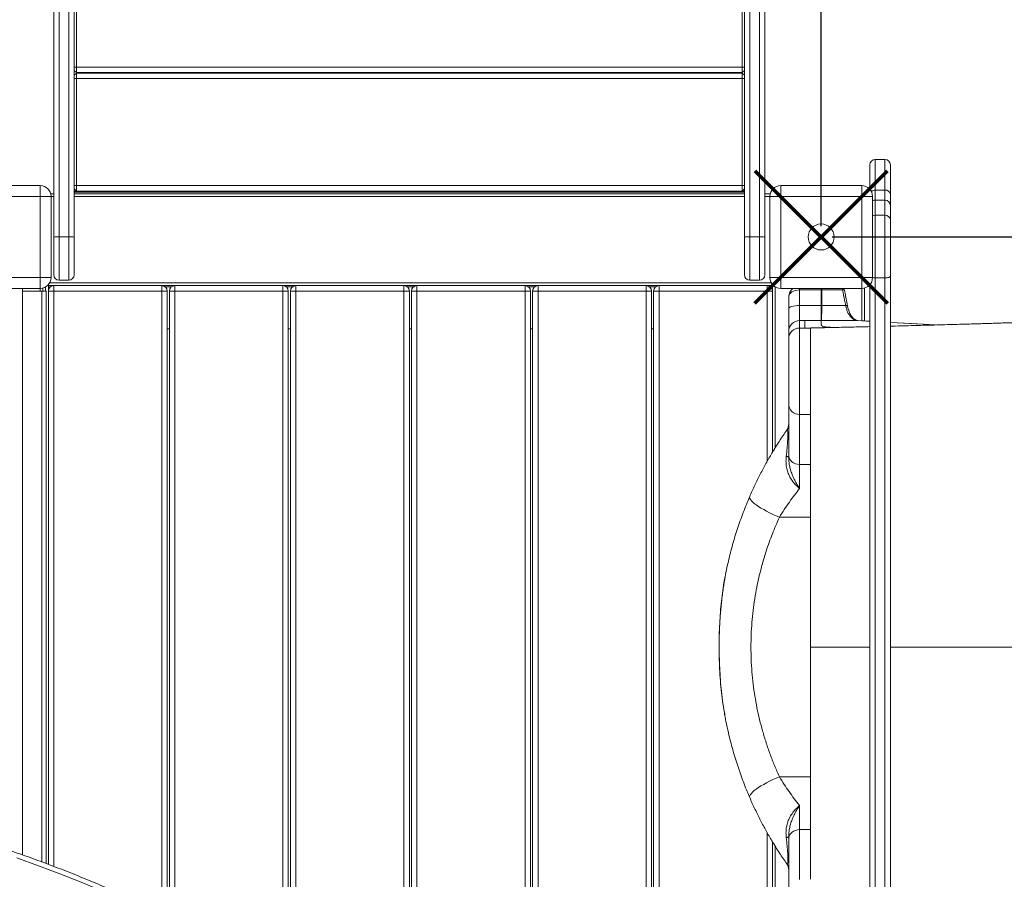
# Model space of a CAD drawing. Units: millimetres. Extents: x 19952 to 29588, y -9192 to -2583.
# Drawn here: x 25655 to 26566, y -5687 to -4892 of the extents above; entities that cross this region are included whole.
import ezdxf

# ---------------------------------------------------------------- set-up
doc = ezdxf.new("R2010")
doc.units = ezdxf.units.MM
doc.header["$PDSIZE"] = -1
doc.layers.add('QUOTE', color=212, linetype='Continuous', lineweight=18)
doc.dimstyles.new('2011', dxfattribs={"dimtxt": 30, "dimasz": 30, "dimexe": 5, "dimexo": 10, "dimgap": 10, "dimtad": 1, "dimtxsty": 'Standard', "dimcen": 2.5, "dimadec": 0, "dimazin": 0, "dimtfac": 1, "dimtmove": 0, "dimatfit": 3, "dimfxl": 1, "dimarcsym": 0})

# ---------------------------------------------------------------- blocks, each defined once
blk = doc.blocks.new('*D8')
at = {"layer": 'Defpoints', "color": 0, "transparency": 16777216}
for p in [(29255.44, -2923.21), (29583.02, -2923.21), (26396.88, -5093.14)]:
    blk.add_point(p, dxfattribs=at)
at = {"layer": 'QUOTE', "color": 0, "lineweight": -2, "transparency": 16777216}
for p, q in [((29265.44, -2923.21), (29588.02, -2923.21)), ((29583.02, -5063.14), (29583.02, -2953.21)), ((26406.88, -5093.14), (29588.02, -5093.14))]:
    blk.add_line(p, q, dxfattribs=at)
at = {"layer": 'QUOTE', "color": 0, "transparency": 16777216}
for points in [[(29578.02, -2953.21), (29588.02, -2953.21), (29583.02, -2923.21)], [(29578.02, -5063.14), (29588.02, -5063.14), (29583.02, -5093.14)]]:
    blk.add_solid(points, dxfattribs=at)
at = {"layer": 'QUOTE', "color": 0, "transparency": 16777216, "insert": (29555.52, -4008.18), "char_height": 30, "attachment_point": 5, "rotation": 90}
blk.add_mtext('2169,93', dxfattribs=at)
blk = doc.blocks.new('*D9')
at = {"layer": 'Defpoints', "color": 0, "transparency": 16777216}
for p in [(29255.44, -2630.42), (29255.44, -2923.21), (26396.88, -5093.14)]:
    blk.add_point(p, dxfattribs=at)
at = {"layer": 'QUOTE', "color": 0, "lineweight": -2, "transparency": 16777216}
for p, q in [((26396.88, -5083.14), (26396.88, -2625.42)), ((26426.88, -2630.42), (29225.44, -2630.42)), ((29255.44, -2913.21), (29255.44, -2625.42))]:
    blk.add_line(p, q, dxfattribs=at)
at = {"layer": 'QUOTE', "color": 0, "transparency": 16777216}
for points in [[(26426.88, -2625.42), (26426.88, -2635.42), (26396.88, -2630.42)], [(29225.44, -2625.42), (29225.44, -2635.42), (29255.44, -2630.42)]]:
    blk.add_solid(points, dxfattribs=at)
at = {"layer": 'QUOTE', "color": 0, "transparency": 16777216, "insert": (27826.16, -2602.92), "char_height": 30, "attachment_point": 5}
blk.add_mtext('2858,56', dxfattribs=at)

msp = doc.modelspace()

# ---------------------------------------------------------------- linework, layer by layer
at = {"color": 8, "linetype": 'Continuous', "lineweight": 15}
for p, q in [((25691.812, -4505.517), (25691.812, -5093.11)), ((25700.812, -5093.11), (25700.812, -4505.517)), ((26330.812, -4505.517), (26330.812, -5093.11)), ((26339.812, -5093.11), (26339.812, -4505.517)), ((25708.212, -4941.145), (25708.212, -4941.645)), ((26323.412, -4941.645), (26323.412, -4941.145)), ((26446.881, -5021.526), (26446.881, -5049.808)), ((26455.881, -5049.808), (26455.881, -5021.526)), ((26446.881, -5049.808), (26446.881, -5059.067)), ((26455.881, -5059.067), (26455.881, -5049.808)), ((25684.381, -5055.645), (25686.812, -5055.645)), ((25705.812, -5055.645), (26325.812, -5055.645)), ((26344.812, -5055.645), (26349.381, -5055.645)), ((26446.881, -5059.066), (26446.881, -5073.049)), ((26455.881, -5073.049), (26455.881, -5059.066)), ((25683.041, -5135.645), (26350.72, -5135.645)), ((25674.381, -5140.645), (25674.381, -5143.145)), ((25675.881, -5143.145), (25675.881, -5671.066)), ((25679.381, -5143.145), (25679.381, -5139.305)), ((25682.881, -5140.145), (25682.881, -5139.145)), ((25682.881, -5139.145), (25683.881, -5139.145)), ((25686.881, -5675.165), (25686.881, -5143.145)), ((25786.881, -5723.716), (25786.881, -5143.145)), ((25789.881, -5139.145), (25795.881, -5139.145)), ((25798.881, -5734.751), (25798.881, -5143.145)), ((25901.881, -5139.145), (25907.881, -5139.145)), ((26013.881, -5139.145), (26019.881, -5139.145)), ((26125.881, -5139.145), (26131.881, -5139.145)), ((26237.881, -5139.145), (26243.881, -5139.145)), ((26346.881, -5300.697), (26346.881, -5143.145)), ((26349.881, -5139.145), (26350.881, -5139.145)), ((26350.881, -5139.145), (26350.881, -5140.145)), ((26354.381, -5139.305), (26354.381, -5287.961)), ((26376.881, -5140.645), (26376.881, -5142.052)), ((26396.881, -5142.052), (26396.881, -5140.645)), ((26434.381, -5140.645), (26434.381, -5170.667)), ((26376.881, -5177.349), (26376.881, -5257.324)), ((26376.881, -5257.324), (26376.881, -5303.438)), ((26346.881, -5803.145), (26346.881, -5643.961)), ((26376.881, -5641.21), (26376.881, -5687.324)), ((26354.381, -5656.686), (26354.381, -5806.984))]:
    msp.add_line(p, q, dxfattribs=at)
at = {"color": 7, "linetype": 'Continuous', "lineweight": 15}
for p, q in [((25686.812, -5093.259), (25686.812, -4510.517)), ((25705.812, -4510.517), (25705.812, -5093.259)), ((26325.812, -5093.259), (26325.812, -4510.517)), ((26344.812, -4510.517), (26344.812, -5093.259)), ((25707.812, -4837.145), (25707.812, -4936.145)), ((26323.812, -4936.145), (26323.812, -4837.145)), ((25705.812, -4936.145), (25707.812, -4936.145)), ((26323.812, -4936.145), (25707.812, -4936.145)), ((25707.812, -4936.145), (25707.812, -4941.145)), ((26323.812, -4941.145), (26323.812, -4936.145)), ((26323.812, -4936.145), (26325.812, -4936.145)), ((25705.812, -4939.145), (25707.812, -4941.145)), ((25707.812, -4941.645), (25705.812, -4943.645)), ((26323.812, -4941.145), (25707.812, -4941.145)), ((25707.812, -4941.645), (25707.812, -4946.645)), ((26323.812, -4941.645), (25707.812, -4941.645)), ((26323.812, -4941.145), (26325.812, -4939.145)), ((26323.812, -4946.645), (26323.812, -4941.645)), ((26323.812, -4941.645), (26325.812, -4943.645)), ((25707.812, -4946.645), (25705.812, -4946.645)), ((25707.812, -4946.645), (25707.812, -5045.645)), ((26323.812, -4946.645), (25707.812, -4946.645)), ((26323.812, -5045.645), (26323.812, -4946.645)), ((26323.812, -4946.645), (26325.812, -4946.645)), ((26441.881, -5049.03), (26441.881, -5026.526)), ((26455.881, -5021.526), (26446.881, -5021.526)), ((26460.881, -5026.526), (26460.881, -5053.882)), ((25599.381, -5045.645), (25674.381, -5045.645)), ((25674.381, -5055.645), (25674.381, -5045.645)), ((25705.812, -5045.645), (25707.812, -5045.645)), ((26323.812, -5045.645), (25707.812, -5045.645)), ((25707.812, -5045.645), (25707.812, -5050.645)), ((26323.812, -5050.645), (26323.812, -5045.645)), ((26323.812, -5045.645), (26325.812, -5045.645)), ((26359.381, -5045.645), (26359.381, -5055.645)), ((26359.381, -5045.645), (26434.381, -5045.645)), ((26434.381, -5055.645), (26434.381, -5045.645)), ((25684.063, -5053.145), (25686.812, -5053.145)), ((25705.812, -5048.645), (25707.812, -5050.645)), ((25706.612, -5049.445), (25705.812, -5049.445)), ((26325.812, -5050.645), (25705.812, -5050.645)), ((26325.812, -5051.845), (25705.812, -5051.845)), ((25705.812, -5053.145), (26325.812, -5053.145)), ((26323.812, -5050.645), (26325.812, -5048.645)), ((26325.812, -5049.445), (26325.012, -5049.445)), ((26344.812, -5053.145), (26349.698, -5053.145)), ((26455.881, -5049.808), (26446.881, -5049.808)), ((26460.881, -5053.882), (26460.881, -5064.066)), ((25674.381, -5055.645), (25599.381, -5055.645)), ((25674.381, -5130.645), (25674.381, -5055.645)), ((25674.381, -5055.645), (25684.381, -5055.645)), ((25684.381, -5055.645), (25684.381, -5130.645)), ((26349.381, -5055.645), (26359.381, -5055.645)), ((26349.381, -5130.645), (26349.381, -5055.645)), ((26434.381, -5055.645), (26359.381, -5055.645)), ((26359.381, -5055.645), (26359.381, -5130.645)), ((26434.381, -5130.645), (26434.381, -5055.645)), ((26434.381, -5055.645), (26444.381, -5055.645)), ((26444.381, -5055.645), (26444.381, -5130.645)), ((26455.881, -5059.066), (26446.881, -5059.066)), ((26460.881, -5064.066), (26460.881, -5077.221)), ((26446.881, -5073.049), (26446.881, -5130.939)), ((26455.881, -5073.049), (26446.881, -5073.049)), ((26455.881, -5130.939), (26455.881, -5073.049)), ((26460.881, -5077.221), (26460.881, -5129.322)), ((25686.812, -5128.145), (25686.812, -5093.259)), ((25691.812, -5093.11), (25691.812, -5133.145)), ((25691.812, -5093.11), (25700.812, -5093.11)), ((25700.812, -5133.145), (25700.812, -5093.11)), ((25705.812, -5093.259), (25705.812, -5128.145)), ((26325.812, -5128.145), (26325.812, -5093.259)), ((26330.812, -5093.11), (26330.812, -5133.145)), ((26330.812, -5093.11), (26339.812, -5093.11)), ((26339.812, -5133.145), (26339.812, -5093.11)), ((26344.812, -5093.259), (26344.812, -5128.145)), ((25599.381, -5130.645), (25674.381, -5130.645)), ((25674.381, -5130.645), (25684.381, -5130.645)), ((25674.381, -5130.645), (25674.381, -5140.645)), ((25681.881, -5138.145), (25681.881, -5137.259)), ((25691.812, -5133.145), (25700.812, -5133.145)), ((26330.812, -5133.145), (26339.812, -5133.145)), ((26349.381, -5130.645), (26359.381, -5130.645)), ((26351.881, -5138.145), (26351.881, -5137.259)), ((26359.381, -5130.645), (26434.381, -5130.645)), ((26359.381, -5140.645), (26359.381, -5130.645)), ((26434.381, -5130.645), (26434.381, -5140.645)), ((26434.381, -5130.645), (26444.381, -5130.645)), ((26441.881, -5796.425), (26441.881, -5137.259)), ((26455.881, -5130.939), (26446.881, -5130.939)), ((26446.881, -5130.939), (26446.881, -5795.912)), ((26455.881, -5795.912), (26455.881, -5130.939)), ((26460.881, -5129.322), (26460.881, -5796.425)), ((25674.381, -5140.645), (25599.381, -5140.645)), ((25657.881, -5664.546), (25657.881, -5140.645)), ((25657.881, -5143.145), (25675.881, -5143.145)), ((25675.881, -5143.145), (25679.881, -5143.145)), ((25676.881, -5140.327), (25676.881, -5143.145)), ((25679.881, -5143.145), (25679.881, -5672.552)), ((25681.881, -5138.145), (25680.995, -5138.145)), ((25681.881, -5673.295), (25681.881, -5138.145)), ((25681.881, -5138.145), (26351.881, -5138.145)), ((25686.881, -5143.145), (25681.881, -5143.145)), ((25686.881, -5138.145), (25686.881, -5143.145)), ((25786.881, -5143.145), (25686.881, -5143.145)), ((25786.881, -5138.145), (25786.881, -5143.145)), ((25791.881, -5143.145), (25786.881, -5143.145)), ((25791.881, -5728.024), (25791.881, -5143.145)), ((25793.881, -5729.877), (25793.881, -5143.145)), ((25798.881, -5143.145), (25793.881, -5143.145)), ((25798.881, -5138.145), (25798.881, -5143.145)), ((25898.881, -5143.145), (25798.881, -5143.145)), ((25898.881, -5138.145), (25898.881, -5143.145)), ((25898.881, -5803.145), (25898.881, -5143.145)), ((25903.881, -5143.145), (25898.881, -5143.145)), ((25903.881, -5803.145), (25903.881, -5143.145)), ((25910.881, -5143.145), (25905.881, -5143.145)), ((25905.881, -5803.145), (25905.881, -5143.145)), ((25910.881, -5138.145), (25910.881, -5143.145)), ((25910.881, -5803.145), (25910.881, -5143.145)), ((26010.881, -5143.145), (25910.881, -5143.145)), ((26010.881, -5138.145), (26010.881, -5143.145)), ((26010.881, -5803.145), (26010.881, -5143.145)), ((26015.881, -5143.145), (26010.881, -5143.145)), ((26015.881, -5803.145), (26015.881, -5143.145)), ((26017.881, -5803.145), (26017.881, -5143.145)), ((26022.881, -5143.145), (26017.881, -5143.145)), ((26022.881, -5138.145), (26022.881, -5143.145)), ((26022.881, -5803.145), (26022.881, -5143.145)), ((26122.881, -5143.145), (26022.881, -5143.145)), ((26122.881, -5138.145), (26122.881, -5143.145)), ((26122.881, -5803.145), (26122.881, -5143.145)), ((26127.881, -5143.145), (26122.881, -5143.145)), ((26127.881, -5803.145), (26127.881, -5143.145)), ((26134.881, -5143.145), (26129.881, -5143.145)), ((26129.881, -5803.145), (26129.881, -5143.145)), ((26134.881, -5138.145), (26134.881, -5143.145)), ((26234.881, -5143.145), (26134.881, -5143.145)), ((26134.881, -5803.145), (26134.881, -5143.145)), ((26234.881, -5138.145), (26234.881, -5143.145)), ((26234.881, -5803.145), (26234.881, -5143.145)), ((26239.881, -5143.145), (26234.881, -5143.145)), ((26239.881, -5803.145), (26239.881, -5143.145)), ((26246.881, -5143.145), (26241.881, -5143.145)), ((26241.881, -5803.145), (26241.881, -5143.145)), ((26246.881, -5138.145), (26246.881, -5143.145)), ((26246.881, -5803.145), (26246.881, -5143.145)), ((26346.881, -5143.145), (26246.881, -5143.145)), ((26346.881, -5138.145), (26346.881, -5143.145)), ((26351.881, -5143.145), (26346.881, -5143.145)), ((26351.881, -5138.145), (26351.881, -5292.065)), ((26351.881, -5138.145), (26352.766, -5138.145)), ((26434.381, -5140.645), (26359.381, -5140.645)), ((26376.881, -5142.052), (26376.881, -5156.54)), ((26376.881, -5142.052), (26396.881, -5142.052)), ((26396.881, -5156.54), (26396.881, -5142.052)), ((26397.431, -5140.645), (26397.572, -5142.052)), ((26397.572, -5142.052), (26416.652, -5142.052)), ((26397.572, -5142.052), (26397.573, -5142.068)), ((26436.881, -5140.327), (26436.881, -5170.809)), ((26366.881, -5159.575), (26366.881, -5148.57)), ((26366.881, -5180.452), (26366.881, -5159.575)), ((26376.881, -5156.54), (26376.881, -5170.458)), ((26376.881, -5156.54), (26396.881, -5156.54)), ((26396.881, -5170.458), (26396.881, -5156.54)), ((26397.478, -5156.54), (26419.467, -5156.54)), ((26397.478, -5156.54), (26397.478, -5156.546)), ((26376.881, -5170.458), (26376.881, -5177.349)), ((26376.881, -5170.458), (26381.881, -5170.458)), ((26381.881, -5170.458), (26381.881, -5177.349)), ((26381.881, -5170.458), (26396.881, -5170.458)), ((26396.881, -5174.419), (26396.881, -5170.458)), ((26396.93, -5170.458), (26396.93, -5170.458)), ((26396.93, -5170.458), (26430.602, -5170.458)), ((25791.881, -5178.145), (25793.881, -5178.145)), ((25903.881, -5178.145), (25905.881, -5178.145)), ((26015.881, -5178.145), (26017.881, -5178.145)), ((26127.881, -5178.145), (26129.881, -5178.145)), ((26239.881, -5178.145), (26241.881, -5178.145)), ((26366.881, -5187.343), (26366.881, -5180.452)), ((26376.881, -5177.349), (26381.881, -5177.349)), ((26386.881, -5177.349), (26381.881, -5177.349)), ((26381.881, -5177.349), (26381.881, -5177.349)), ((26381.881, -5177.349), (26386.881, -5177.349)), ((26388.659, -5177.285), (26388.247, -5177.294)), ((26366.881, -5247.324), (26366.881, -5187.343)), ((26366.881, -5294.926), (26366.881, -5247.324)), ((26376.881, -5257.324), (26386.938, -5257.324)), ((26366.881, -5297.26), (26366.881, -5294.926)), ((26376.881, -5303.438), (26386.881, -5303.438)), ((26376.881, -5303.438), (26376.881, -5325.833)), ((26358.241, -5352.34), (26386.881, -5352.34)), ((26358.241, -5592.309), (26386.881, -5592.309)), ((26376.881, -5618.816), (26376.881, -5641.21)), ((26366.881, -5649.723), (26366.881, -5647.388)), ((26376.881, -5641.21), (26386.881, -5641.21)), ((26351.881, -5652.584), (26351.881, -5808.145)), ((26366.881, -5697.324), (26366.881, -5649.723))]:
    msp.add_line(p, q, dxfattribs=at)
at = {"color": 1, "lineweight": 70}
for points in [[(26335.601, -5154.424), (26458.16, -5031.865)], [(26335.601, -5031.865), (26458.16, -5154.424)]]:
    msp.add_lwpolyline(points, dxfattribs=at)
at = {"color": 7, "linetype": 'Continuous', "lineweight": 15, "flags": 128}
for points in [[(26460.881, -5129.322), (26460.785, -5129.638), (26460.5, -5129.941), (26460.038, -5130.221), (26459.416, -5130.466), (26458.659, -5130.667), (26457.794, -5130.816), (26456.856, -5130.908), (26455.881, -5130.939)], [(26366.881, -5159.575), (26367.073, -5158.983), (26367.642, -5158.414), (26368.566, -5157.889), (26369.81, -5157.429), (26371.325, -5157.052), (26373.054, -5156.771), (26374.93, -5156.599), (26376.881, -5156.54)], [(26441.881, -5171.093), (26438.807, -5170.919), (26430.775, -5170.463)], [(26502.387, -5174.528), (26479.978, -5173.256), (26460.881, -5172.172)], [(26366.881, -5297.26), (26366.843, -5297.079), (26366.73, -5296.9), (26366.542, -5296.723), (26366.282, -5296.55), (26365.95, -5296.382), (26365.55, -5296.221), (26365.084, -5296.068), (26364.557, -5295.924)], [(26366.881, -5294.926), (26367.073, -5296.587), (26367.642, -5298.184), (26368.566, -5299.655), (26369.81, -5300.945), (26371.325, -5302.004), (26373.054, -5302.79), (26374.93, -5303.275), (26376.881, -5303.438)], [(26330.712, -5333.217), (26330.589, -5333.966), (26330.808, -5334.852), (26331.364, -5335.865), (26332.252, -5336.993), (26333.46, -5338.221), (26334.973, -5339.534), (26336.774, -5340.917), (26338.839, -5342.351), (26341.143, -5343.82), (26343.658, -5345.305), (26346.353, -5346.788), (26349.194, -5348.251), (26352.147, -5349.675), (26355.175, -5351.044), (26358.241, -5352.34)], [(26330.712, -5611.432), (26330.589, -5610.683), (26330.808, -5609.797), (26331.364, -5608.783), (26332.252, -5607.656), (26333.46, -5606.428), (26334.973, -5605.115), (26336.774, -5603.732), (26338.839, -5602.298), (26341.143, -5600.829), (26343.658, -5599.344), (26346.353, -5597.861), (26349.194, -5596.398), (26352.147, -5594.973), (26355.175, -5593.605), (26358.241, -5592.309)], [(26364.557, -5648.725), (26365.084, -5648.581), (26365.55, -5648.428), (26365.95, -5648.267), (26366.282, -5648.099), (26366.542, -5647.926), (26366.73, -5647.749), (26366.843, -5647.569), (26366.881, -5647.388)], [(26376.881, -5641.21), (26374.93, -5641.374), (26373.054, -5641.858), (26371.325, -5642.645), (26369.81, -5643.704), (26368.566, -5644.994), (26367.642, -5646.465), (26367.073, -5648.062), (26366.881, -5649.723)], [(25751.59, -5706.552), (25732.056, -5698.06), (25712.398, -5689.896), (25692.622, -5682.063), (25672.733, -5674.561), (25652.736, -5667.394)]]:
    msp.add_lwpolyline(points, dxfattribs=at)
at = {"color": 8, "linetype": 'Continuous', "lineweight": 15, "flags": 128}
for points in [[(26416.652, -5142.052), (26417.315, -5142.093), (26417.841, -5142.188), (26418.212, -5142.332), (26418.413, -5142.521), (26418.445, -5142.607)], [(26419.467, -5156.54), (26420.137, -5156.58), (26420.67, -5156.673), (26421.047, -5156.817), (26421.253, -5157.006), (26421.285, -5157.088)], [(26430.602, -5170.458), (26436.749, -5170.807), (26441.881, -5171.098)], [(26460.881, -5172.176), (26461.339, -5172.202), (26502.328, -5174.529)]]:
    msp.add_lwpolyline(points, dxfattribs=at)
at = {"color": 7, "linetype": 'Continuous', "lineweight": 15}
msp.add_circle((26396.881, -5093.145), 12, dxfattribs=at)
for centre, radius, start, end in [((26446.881, -5026.526), 5, 90, 180), ((26455.881, -5026.526), 5, 0, 90), ((25674.381, -5055.645), 10, 0, 90), ((26359.381, -5055.645), 10, 90, 180), ((26434.381, -5055.645), 10, 0, 90), ((26456.301, -5054.397), 4.609, 6.423367, 95.230086), ((26446.881, -5064.066), 5, 90, 120), ((26455.881, -5064.066), 5, 0, 90), ((26456.26, -5077.676), 4.643, 5.625603, 94.691664), ((25691.812, -5128.145), 5, 180, 270), ((25700.812, -5128.145), 5, 270, 0), ((26330.812, -5128.145), 5, 180, 270), ((26339.812, -5128.145), 5, 270, 0), ((25674.381, -5130.645), 10, 270, 0), ((26359.381, -5130.645), 10, 180, 270), ((26434.381, -5130.645), 10, 270, 0), ((25686.881, -5143.145), 5, 90, 180), ((25786.881, -5143.145), 5, 0, 90), ((25798.881, -5143.145), 5, 90, 180), ((25898.881, -5143.145), 5, 0, 90), ((25910.881, -5143.145), 5, 90, 180), ((26010.881, -5143.145), 5, 0, 90), ((26022.881, -5143.145), 5, 90, 180), ((26122.881, -5143.145), 5, 0, 90), ((26134.881, -5143.145), 5, 90, 180), ((26234.881, -5143.145), 5, 0, 90), ((26246.881, -5143.145), 5, 90, 180), ((26346.881, -5143.145), 5, 0, 90), ((26376.881, -5148.57), 10, 127.579055, 180), ((26413.538, -5143.57), 5, 11.098801, 35.804776), ((26396.881, -5189.443), 32.903, 88.960752, 90.000333), ((26376.878, -5180.455), 9.997, 89.982548, 179.982538), ((26396.881, -5180.464), 10.006, 89.722182, 90.002028), ((26376.878, -5187.346), 9.997, 89.982548, 179.982538), ((26396.881, -5184.425), 10.006, 89.846808, 90), ((26398.541, -5186.08), 9.986, 89.559224, 90.088996), ((26399.594, -5184.989), 8.736, 89.962168, 90.762407), ((26376.881, -5247.324), 10, 180, 270), ((26356.881, -5265.987), 10, 325.029219, 0), ((26356.881, -5678.662), 10, 0, 34.970781)]:
    msp.add_arc(centre, radius, start, end, dxfattribs=at)
at = {"color": 8, "linetype": 'Continuous', "lineweight": 15}
for centre, radius, start, end in [((26446.786, -5055.354), 5.547, 89.021334, 129.339601), ((26446.857, -5078.814), 5.764, 89.763952, 115.441321), ((26446.811, -5117.214), 13.725, 259.80109, 270.292255), ((26410.57, -5143.274), 6.203, 11.360298, 25.082503)]:
    msp.add_arc(centre, radius, start, end, dxfattribs=at)
at = {"color": 7, "linetype": 'Continuous', "lineweight": 15}
for centre, start_param, end_param in [((26376.881, -5148.57), 1.5707963, 3.1415927), ((26396.881, -5148.57), 1.5014951, 1.5707963)]:
    msp.add_ellipse(centre, major_axis=(10, 0), ratio=0.651741, start_param=start_param, end_param=end_param, dxfattribs=at)
for points, knots in [([(25691.812, -5093.11), (25691.25, -5093.112), (25690.126, -5093.115), (25688.63, -5093.142), (25687.492, -5093.18), (25686.923, -5093.221), (25686.813, -5093.248), (25686.812, -5093.258), (25686.812, -5093.259)], [0, 0, 0, 0, 0.2145612, 0.429121, 0.6437219, 0.8584138, 0.9928393, 1, 1, 1, 1]), ([(25705.812, -5093.259), (25705.812, -5093.258), (25705.81, -5093.248), (25705.701, -5093.221), (25705.132, -5093.18), (25703.994, -5093.142), (25702.498, -5093.115), (25701.374, -5093.112), (25700.812, -5093.11)], [0, 0, 0, 0, 0.0071607, 0.1415862, 0.3562781, 0.570879, 0.7854388, 1, 1, 1, 1]), ([(26330.812, -5093.11), (26330.25, -5093.112), (26329.126, -5093.115), (26327.63, -5093.142), (26326.492, -5093.18), (26325.923, -5093.221), (26325.813, -5093.248), (26325.812, -5093.258), (26325.812, -5093.259)], [0, 0, 0, 0, 0.2145612, 0.429121, 0.6437219, 0.8584138, 0.9928393, 1, 1, 1, 1]), ([(26344.812, -5093.259), (26344.812, -5093.258), (26344.81, -5093.248), (26344.701, -5093.221), (26344.132, -5093.18), (26342.994, -5093.142), (26341.498, -5093.115), (26340.374, -5093.112), (26339.812, -5093.11)], [0, 0, 0, 0, 0.0071607, 0.1415862, 0.3562781, 0.570879, 0.7854388, 1, 1, 1, 1]), ([(26397.573, -5142.068), (26397.549, -5145.316), (26397.514, -5150.14), (26397.487, -5154.964), (26397.478, -5156.54)], [0, 0, 0, 0, 0.6732547, 1, 1, 1, 1]), ([(26416.652, -5142.052), (26417.268, -5145.228), (26418.206, -5150.057), (26419.145, -5154.887), (26419.467, -5156.54)], [0, 0, 0, 0, 0.65759441, 1, 1, 1, 1]), ([(26421.286, -5157.096), (26420.68, -5154.004), (26419.733, -5149.174), (26418.785, -5144.345), (26418.444, -5142.608)], [0, 0, 0, 0, 0.6401937, 1, 1, 1, 1]), ([(26397.478, -5156.546), (26397.459, -5157.584), (26397.421, -5159.691), (26397.346, -5162.534), (26397.268, -5165.071), (26397.191, -5167.175), (26397.115, -5168.812), (26397.039, -5170.069), (26396.969, -5170.319), (26396.93, -5170.458)], [0, 0, 0, 0, 0.1354084, 0.2747356, 0.4103049, 0.5497927, 0.685574, 0.825295, 1, 1, 1, 1]), ([(26419.467, -5156.54), (26419.7, -5157.58), (26420.173, -5159.69), (26421.271, -5162.536), (26422.637, -5165.074), (26424.236, -5167.178), (26426.046, -5168.813), (26428.167, -5170.069), (26429.732, -5170.319), (26430.602, -5170.458)], [0, 0, 0, 0, 0.135552, 0.2750391, 0.4106062, 0.550098, 0.6857296, 0.82529, 1, 1, 1, 1]), ([(26430.768, -5170.428), (26430.562, -5170.42), (26430.037, -5170.399), (26429.188, -5170.121), (26428.157, -5169.595), (26427.069, -5168.79), (26425.972, -5167.701), (26424.915, -5166.34), (26423.929, -5164.744), (26423.038, -5162.935), (26422.266, -5160.903), (26421.672, -5158.947), (26421.412, -5157.628), (26421.304, -5157.085)], [0, 0, 0, 0, 0.0677787, 0.1723244, 0.265695, 0.3652425, 0.4630557, 0.5579809, 0.65066, 0.7451705, 0.8395411, 0.9339554, 1, 1, 1, 1]), ([(26849.31, -5162.797), (26844.597, -5162.97), (26834.277, -5163.349), (26818.72, -5163.917), (26802.992, -5164.489), (26788.341, -5165.019), (26774.763, -5165.508), (26762.256, -5165.956), (26751.229, -5166.349), (26741.597, -5166.691), (26733.274, -5166.986), (26725.764, -5167.251), (26718.982, -5167.489), (26712.952, -5167.701), (26707.698, -5167.884), (26703.32, -5168.037), (26699.695, -5168.164), (26696.67, -5168.269), (26694.136, -5168.357), (26692.015, -5168.43), (26690.007, -5168.5), (26687.689, -5168.58), (26684.721, -5168.683), (26680.62, -5168.824), (26675.25, -5169.009), (26668.494, -5169.241), (26660.919, -5169.5), (26647.252, -5169.966), (26625.691, -5170.692), (26604.823, -5171.383), (26590.349, -5171.855), (26584.631, -5172.041), (26579.407, -5172.21), (26574.594, -5172.365), (26570.286, -5172.503), (26566.572, -5172.622), (26563.7, -5172.713), (26561.244, -5172.791), (26558.726, -5172.871), (26555.917, -5172.96), (26552.697, -5173.062), (26548.922, -5173.179), (26544.273, -5173.322), (26538.658, -5173.492), (26532.052, -5173.689), (26524.424, -5173.911), (26515.745, -5174.159), (26506.371, -5174.42), (26496.355, -5174.693), (26485.761, -5174.974), (26474.227, -5175.273), (26465.841, -5175.486), (26461.258, -5175.599), (26460.881, -5175.608)], [0, 0, 0, 0, 0.03707979, 0.08118006, 0.12246578, 0.16094199, 0.19661342, 0.22948449, 0.25955928, 0.28358388, 0.30547281, 0.32522819, 0.34285196, 0.35899782, 0.3728181, 0.38431431, 0.39354918, 0.40140335, 0.40816444, 0.41353836, 0.4181188, 0.42400094, 0.43178974, 0.4414842, 0.45628014, 0.47404862, 0.49466091, 0.51591711, 0.58168105, 0.66455831, 0.68052762, 0.69593832, 0.70970287, 0.72177614, 0.73394587, 0.74372279, 0.75110858, 0.75661852, 0.76309161, 0.77096157, 0.77877795, 0.78840501, 0.80035749, 0.81462979, 0.83121519, 0.85010578, 0.87129235, 0.89476429, 0.91772655, 0.94250376, 0.96908473, 0.99745708, 1, 1, 1, 1]), ([(26396.93, -5170.458), (26396.927, -5170.69), (26396.913, -5171.853), (26396.911, -5173.174), (26396.908, -5174.262), (26396.907, -5174.419)], [0, 0, 0, 0, 0.1760436, 0.8808784, 1, 1, 1, 1]), ([(26386.881, -5257.281), (26386.881, -5257.251), (26386.881, -5257.186), (26386.881, -5256.266), (26386.881, -5254.707), (26386.881, -5252.495), (26386.881, -5249.693), (26386.881, -5246.342), (26386.881, -5242.498), (26386.881, -5238.229), (26386.881, -5233.605), (26386.881, -5228.705), (26386.881, -5223.613), (26386.881, -5218.414), (26386.881, -5213.196), (26386.881, -5208.049), (26386.881, -5203.058), (26386.881, -5198.31), (26386.881, -5193.883), (26386.881, -5189.854), (26386.881, -5186.29), (26386.881, -5183.252), (26386.881, -5180.789), (26386.881, -5178.957), (26386.881, -5177.727), (26386.881, -5177.475), (26386.881, -5177.349)], [0, 0, 0, 0, 0.03568215, 0.07760901, 0.11953588, 0.16146274, 0.2033896, 0.24531647, 0.28724333, 0.32917019, 0.37109705, 0.41302392, 0.45495078, 0.49687764, 0.53880451, 0.58073137, 0.62265823, 0.6645851, 0.70651196, 0.74843882, 0.79036568, 0.83229255, 0.87421941, 0.91614627, 0.95807314, 1, 1, 1, 1]), ([(26386.882, -5177.349), (26386.898, -5177.345), (26386.936, -5177.336), (26387.357, -5177.316), (26387.881, -5177.303), (26388.299, -5177.294), (26388.356, -5177.292)], [0, 0, 0, 0, 0.1482753, 0.3507283, 0.9114282, 1, 1, 1, 1]), ([(26441.881, -5176.071), (26439.431, -5176.13), (26432.039, -5176.307), (26419.286, -5176.603), (26403.99, -5176.95), (26393.657, -5177.176), (26388.659, -5177.285)], [0, 0, 0, 0, 0.1404217, 0.4236241, 0.7211981, 1, 1, 1, 1]), ([(26398.526, -5176.094), (26398.405, -5176.001), (26397.982, -5175.675), (26397.171, -5175.117), (26396.977, -5174.652), (26396.881, -5174.419)], [0, 0, 0, 0, 0.16667542, 0.58326805, 1, 1, 1, 1]), ([(26396.907, -5174.419), (26396.909, -5174.448), (26396.912, -5174.506), (26396.945, -5174.622), (26397.019, -5174.768), (26397.156, -5174.942), (26397.388, -5175.175), (26397.871, -5175.559), (26398.326, -5175.885), (26398.618, -5176.094)], [0, 0, 0, 0, 0.0520535, 0.1041069, 0.2082148, 0.3123222, 0.4164293, 0.6246444, 1, 1, 1, 1]), ([(26399.478, -5176.253), (26399.23, -5176.228), (26398.729, -5176.176), (26398.594, -5176.122), (26398.526, -5176.094)], [0, 0, 0, 0, 0.493626, 1, 1, 1, 1]), ([(26398.618, -5176.094), (26398.645, -5176.107), (26398.698, -5176.134), (26398.901, -5176.174), (26399.188, -5176.214), (26399.462, -5176.24), (26399.6, -5176.253)], [0, 0, 0, 0, 0.2456487, 0.4912933, 0.7447511, 1, 1, 1, 1]), ([(26399.6, -5176.253), (26399.921, -5176.28), (26400.563, -5176.334), (26402.052, -5176.439), (26404.179, -5176.567), (26406.834, -5176.703), (26408.787, -5176.784), (26409.641, -5176.82)], [0, 0, 0, 0, 0.1323475, 0.2646878, 0.5295693, 0.7943934, 1, 1, 1, 1]), ([(26386.881, -5303.438), (26386.881, -5300.416), (26386.881, -5294.372), (26386.881, -5286.43), (26386.881, -5279.346), (26386.881, -5273.222), (26386.881, -5268.055), (26386.881, -5263.871), (26386.881, -5260.67), (26386.881, -5258.513), (26386.881, -5257.364), (26386.881, -5257.37), (26386.881, -5257.372)], [0, 0, 0, 0, 0.10351443, 0.20702885, 0.31054328, 0.41405771, 0.51757213, 0.62108656, 0.72460099, 0.82811541, 0.93162984, 1, 1, 1, 1]), ([(26330.712, -5333.217), (26332.28, -5329.691), (26335.427, -5322.615), (26340.497, -5312.388), (26345.789, -5302.471), (26350.575, -5294.166), (26354.722, -5287.361), (26358.192, -5281.904), (26361.661, -5276.65), (26363.936, -5273.364), (26365.075, -5271.719)], [0, 0, 0, 0, 0.14993957, 0.30085751, 0.45476544, 0.60967595, 0.70658991, 0.80375918, 0.90173559, 1, 1, 1, 1]), ([(26364.557, -5295.924), (26364.729, -5294.374), (26365.073, -5291.264), (26365.469, -5287.083), (26365.755, -5283.433), (26365.948, -5280.271), (26366.028, -5277.899), (26366.047, -5275.724), (26366.016, -5274.502), (26365.93, -5273.256), (26365.822, -5272.39), (26365.626, -5271.677), (26365.375, -5271.401), (26365.176, -5271.612), (26365.075, -5271.719)], [0, 0, 0, 0, 0.12944528, 0.25984162, 0.33803367, 0.41814908, 0.50843026, 0.53167816, 0.62197336, 0.64481853, 0.71834582, 0.7945311, 0.8962458, 1, 1, 1, 1]), ([(26376.881, -5325.833), (26376.868, -5325.821), (26375.524, -5324.638), (26373.056, -5322.291), (26369.815, -5318.321), (26367.315, -5314.131), (26365.51, -5309.549), (26364.521, -5304.909), (26364.197, -5300.294), (26364.436, -5297.39), (26364.557, -5295.924)], [0, 0, 0, 0, 0.0016425, 0.1691885, 0.3102256, 0.4545011, 0.5941215, 0.7373203, 0.8674253, 1, 1, 1, 1]), ([(26366.881, -5297.26), (26366.91, -5298.433), (26366.968, -5300.789), (26367.505, -5304.615), (26368.463, -5308.624), (26369.936, -5312.842), (26371.819, -5317.017), (26374.172, -5321.399), (26375.914, -5324.277), (26376.873, -5325.82), (26376.881, -5325.833)], [0, 0, 0, 0, 0.1178697, 0.2368376, 0.374165, 0.5126682, 0.6631432, 0.8144072, 0.9984497, 1, 1, 1, 1]), ([(26386.881, -5314.383), (26386.881, -5313.856), (26386.881, -5311.537), (26386.881, -5307.697), (26386.881, -5304.858), (26386.881, -5303.438)], [0, 0, 0, 0, 0.1282645, 0.5641323, 1, 1, 1, 1]), ([(26376.881, -5325.833), (26375.294, -5327.809), (26372.112, -5331.771), (26367.383, -5338.22), (26362.71, -5345.038), (26359.734, -5349.9), (26358.241, -5352.34)], [0, 0, 0, 0, 0.246234, 0.4938528, 0.7460625, 1, 1, 1, 1]), ([(26311.015, -5392.886), (26312.27, -5387.797), (26314.784, -5377.606), (26319.426, -5362.576), (26324.65, -5347.72), (26328.69, -5338.055), (26330.712, -5333.217)], [0, 0, 0, 0, 0.2484892, 0.4975883, 0.7484995, 1, 1, 1, 1]), ([(26358.241, -5352.34), (26356.002, -5357.435), (26351.516, -5367.645), (26345.851, -5383.597), (26341.015, -5400.014), (26337.621, -5414.809), (26335.32, -5427.732), (26333.801, -5438.688), (26332.705, -5449.74), (26332.033, -5460.959), (26331.805, -5472.296), (26332.033, -5483.759), (26332.726, -5495.231), (26333.868, -5506.542), (26335.434, -5517.639), (26337.404, -5528.534), (26339.793, -5539.346), (26342.619, -5550.139), (26345.875, -5560.865), (26349.577, -5571.523), (26353.66, -5582.033), (26356.714, -5588.884), (26358.241, -5592.309)], [0, 0, 0, 0, 0.06837983, 0.13702115, 0.20650986, 0.2763054, 0.32058556, 0.36486543, 0.4094936, 0.45412161, 0.49987262, 0.54562364, 0.59176923, 0.63791501, 0.68232601, 0.72673731, 0.7714887, 0.8162405, 0.86201583, 0.90779166, 0.95389556, 1, 1, 1, 1]), ([(26311.015, -5392.886), (26310.068, -5397.011), (26309.01, -5401.622), (26308.242, -5406.288), (26308.161, -5406.78)], [0, 0, 0, 0, 0.894621, 1, 1, 1, 1]), ([(26308.006, -5406.76), (26307.638, -5408.757), (26306.68, -5413.951), (26305.456, -5422.487), (26304.283, -5432.442), (26303.388, -5442.708), (26302.761, -5453.294), (26302.413, -5464.213), (26302.346, -5475.462), (26302.588, -5486.792), (26303.159, -5497.992), (26304.035, -5508.878), (26305.231, -5519.51), (26306.481, -5528.531), (26307.463, -5533.985), (26307.825, -5535.994)], [0, 0, 0, 0, 0.046888, 0.121992, 0.1991156, 0.2784, 0.3599892, 0.4440313, 0.530708, 0.6197899, 0.7057418, 0.7897149, 0.8719969, 0.9528424, 1, 1, 1, 1]), ([(26307.848, -5535.997), (26308.125, -5537.64), (26309.017, -5542.927), (26310.2, -5548.157), (26311.015, -5551.763)], [0, 0, 0, 0, 0.3106788, 1, 1, 1, 1]), ([(26330.712, -5611.432), (26328.713, -5606.651), (26324.71, -5597.079), (26319.497, -5582.288), (26314.825, -5567.202), (26312.286, -5556.913), (26311.015, -5551.763)], [0, 0, 0, 0, 0.2485322, 0.4976304, 0.7485045, 1, 1, 1, 1]), ([(26358.241, -5592.309), (26359.686, -5594.673), (26362.587, -5599.416), (26367.205, -5606.178), (26371.982, -5612.711), (26375.244, -5616.777), (26376.881, -5618.816)], [0, 0, 0, 0, 0.2459577, 0.4935768, 0.746028, 1, 1, 1, 1]), ([(25751.911, -5701.983), (25748.666, -5700.55), (25739.268, -5696.4), (25723.63, -5689.756), (25704.965, -5682.149), (25686.194, -5674.842), (25667.324, -5667.831), (25648.357, -5661.12), (25629.299, -5654.709), (25610.154, -5648.6), (25590.926, -5642.794), (25571.618, -5637.293), (25552.236, -5632.098), (25532.784, -5627.207), (25513.264, -5622.634), (25495.241, -5618.674), (25483.699, -5616.38), (25478.707, -5615.388)], [0, 0, 0, 0, 0.0369011, 0.1068834, 0.176866, 0.2468482, 0.3168302, 0.3868118, 0.4567932, 0.5267743, 0.5967551, 0.6667357, 0.736716, 0.8066961, 0.876676, 0.9466557, 1, 1, 1, 1]), ([(26365.075, -5672.93), (26363.952, -5671.308), (26361.703, -5668.06), (26358.251, -5662.835), (26354.764, -5657.356), (26350.65, -5650.607), (26345.94, -5642.444), (26340.699, -5632.653), (26335.564, -5622.334), (26332.333, -5615.074), (26330.712, -5611.432)], [0, 0, 0, 0, 0.0968853, 0.1940552, 0.2920563, 0.3903242, 0.5403157, 0.6912335, 0.8450956, 1, 1, 1, 1]), ([(26364.557, -5648.725), (26364.437, -5647.286), (26364.197, -5644.383), (26364.513, -5639.807), (26365.498, -5635.14), (26367.28, -5630.588), (26369.793, -5626.359), (26373.029, -5622.383), (26375.524, -5620.01), (26376.868, -5618.827), (26376.881, -5618.816)], [0, 0, 0, 0, 0.1301544, 0.2626792, 0.4023171, 0.5454981, 0.6864683, 0.8308115, 0.9983575, 1, 1, 1, 1]), ([(26376.881, -5618.816), (26376.873, -5618.829), (26375.914, -5620.372), (26374.176, -5623.243), (26371.823, -5627.625), (26369.944, -5631.789), (26368.466, -5636.014), (26367.509, -5640.012), (26366.969, -5643.849), (26366.91, -5646.205), (26366.881, -5647.388)], [0, 0, 0, 0, 0.0015503, 0.1855928, 0.3361124, 0.4873319, 0.6247136, 0.7631624, 0.8810543, 1, 1, 1, 1]), ([(26386.881, -5630.268), (26386.881, -5630.794), (26386.881, -5633.112), (26386.881, -5636.951), (26386.881, -5639.791), (26386.881, -5641.21)], [0, 0, 0, 0, 0.1281282, 0.5640641, 1, 1, 1, 1]), ([(26386.881, -5641.21), (26386.881, -5644.233), (26386.881, -5650.277), (26386.881, -5658.219), (26386.881, -5665.303), (26386.881, -5671.428), (26386.881, -5676.592), (26386.881, -5680.784), (26386.881, -5683.953), (26386.881, -5686.076), (26386.881, -5686.666), (26386.881, -5686.927)], [0, 0, 0, 0, 0.1137131, 0.2274262, 0.3411394, 0.4548525, 0.5685656, 0.6822787, 0.7959919, 0.909705, 1, 1, 1, 1]), ([(26365.075, -5672.93), (26365.162, -5673.026), (26365.336, -5673.22), (26365.575, -5673.057), (26365.788, -5672.455), (26365.958, -5671.264), (26366.031, -5669.717), (26366.046, -5667.76), (26366.011, -5666.154), (26365.909, -5663.776), (26365.767, -5661.365), (26365.476, -5657.638), (26365.074, -5653.387), (26364.73, -5650.285), (26364.557, -5648.725)], [0, 0, 0, 0, 0.08919049, 0.17943029, 0.26373587, 0.35090574, 0.43781201, 0.46278825, 0.55190267, 0.57489281, 0.65633557, 0.74086844, 0.86971487, 1, 1, 1, 1])]:
    msp.add_open_spline(points, degree=3, knots=knots, dxfattribs=at)
at = {"color": 8, "linetype": 'Continuous', "lineweight": 15}
for points, knots in [([(26409.327, -5176.827), (26408.415, -5176.788), (26406.451, -5176.705), (26403.905, -5176.565), (26401.398, -5176.414), (26400.118, -5176.307), (26399.478, -5176.253)], [0, 0, 0, 0, 0.2231763, 0.4811273, 0.740619, 1, 1, 1, 1]), ([(26308.161, -5406.78), (26307.518, -5410.464), (26306.141, -5418.344), (26304.634, -5430.518), (26303.213, -5446.075), (26302.369, -5464.685), (26302.534, -5486.327), (26303.654, -5504.52), (26305.227, -5519.073), (26306.476, -5528.381), (26307.488, -5533.999), (26307.848, -5535.997)], [0, 0, 0, 0, 0.0864083, 0.1847974, 0.2833183, 0.4472793, 0.6149293, 0.7830918, 0.8680934, 0.9530931, 1, 1, 1, 1]), ([(26386.881, -5472.324), (26389.873, -5472.324), (26395.858, -5472.324), (26407.362, -5472.324), (26421.373, -5472.324), (26433.717, -5472.324), (26440.491, -5472.324), (26441.881, -5472.324)], [0, 0, 0, 0, 0.16171707, 0.3235424, 0.62195022, 0.92243017, 1, 1, 1, 1]), ([(26460.881, -5472.324), (26461.338, -5472.324), (26464.504, -5472.324), (26470.786, -5472.324), (26479.671, -5472.324), (26488.866, -5472.324), (26497.838, -5472.324), (26506.632, -5472.324), (26515.12, -5472.324), (26526.257, -5472.324), (26556.26, -5472.324), (26605.304, -5472.324), (26667.13, -5472.324), (26707.353, -5472.324), (26725.689, -5472.324)], [0, 0, 0, 0, 0.0044062, 0.0304744, 0.0617337, 0.092993, 0.1245898, 0.1561867, 0.1884505, 0.2207269, 0.2853157, 0.5349762, 0.7880052, 1, 1, 1, 1])]:
    msp.add_open_spline(points, degree=3, knots=knots, dxfattribs=at)
at = {"color": 7, "linetype": 'Continuous', "lineweight": 15}
for points in [[(26386.881, -5327.346), (26386.881, -5325.044), (26386.881, -5320.441), (26386.881, -5316.403), (26386.881, -5314.383)], [(26386.881, -5352.34), (26386.881, -5349.407), (26386.881, -5343.542), (26386.881, -5335.138), (26386.881, -5329.943), (26386.881, -5327.346)], [(26386.881, -5472.324), (26386.881, -5464.247), (26386.881, -5448.091), (26386.881, -5423.914), (26386.881, -5399.855), (26386.881, -5375.947), (26386.881, -5360.209), (26386.881, -5352.34)], [(26386.881, -5472.324), (26386.881, -5480.402), (26386.881, -5496.558), (26386.881, -5520.735), (26386.881, -5544.794), (26386.881, -5568.702), (26386.881, -5584.44), (26386.881, -5592.309)], [(26386.881, -5592.309), (26386.881, -5594.681), (26386.881, -5599.426), (26386.881, -5606.275), (26386.881, -5612.856), (26386.881, -5619.086), (26386.881, -5624.962), (26386.881, -5628.498), (26386.881, -5630.266)]]:
    msp.add_open_spline(points, degree=3, dxfattribs=at)

# ---------------------------------------------------------------- dimensions: what is measured, and where the dimension line sits
at = {"layer": 'QUOTE'}
dim = msp.add_linear_dim(base=(29255.443, -2630.42), p1=(26396.881, -5093.145), p2=(29255.443, -2923.211), dimstyle='2011', override={"dimpost": '<>'}, dxfattribs=at)
dim.commit()
dim.dimension.update_dxf_attribs({"geometry": '*D9', "text_midpoint": (27826.162, -2602.92)})
dim = msp.add_linear_dim(base=(29583.021, -2923.211), p1=(26396.881, -5093.145), p2=(29255.443, -2923.211), angle=90, dimstyle='2011', override={"dimpost": '<>'}, dxfattribs=at)
dim.commit()
dim.dimension.update_dxf_attribs({"geometry": '*D8', "text_midpoint": (29555.521, -4008.178)})

doc.saveas('drawing.dxf')
